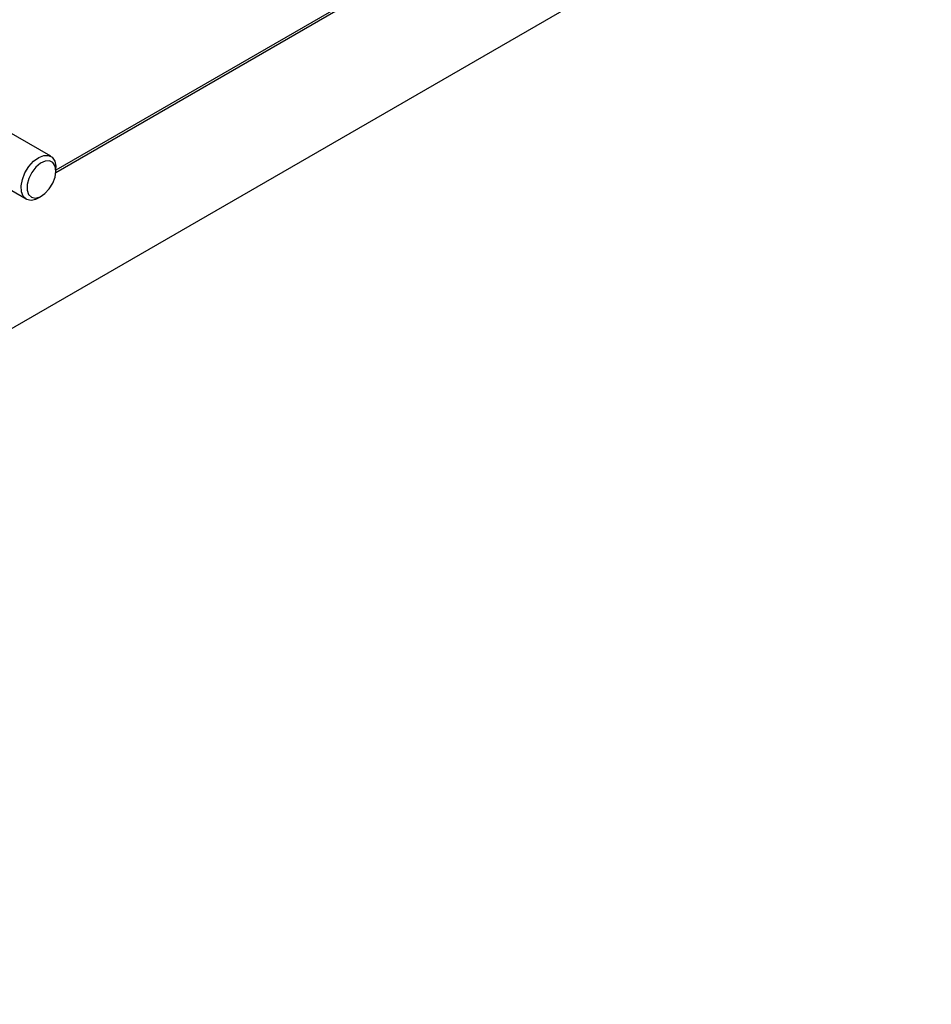
# Model space of a CAD drawing. Units: millimetres. Extents: x 5 to 415, y 5 to 292.
# Drawn here: x 381 to 394, y 175 to 189 of the extents above; entities that cross this region are included whole.
import ezdxf

# ---------------------------------------------------------------- set-up
doc = ezdxf.new("R2010")
doc.units = ezdxf.units.MM

msp = doc.modelspace()

# ---------------------------------------------------------------- linework, layer by layer
at = {"color": 7, "linetype": 'Continuous', "lineweight": 30}
for p, q in [((393.65355, 191.50696), (365.36928, 175.1788)), ((381.73901, 186.65402), (381.14543, 186.99669)), ((380.81212, 186.41932), (381.40571, 186.07665)), ((381.80806, 186.45538), (381.80806, 186.5014)), ((381.5724, 186.09318), (381.61225, 186.11619))]:
    msp.add_line(p, q, dxfattribs=at)
at = {"color": 8, "linetype": 'Continuous', "lineweight": 30}
for p, q in [((390.13709, 191.24123), (381.8071, 186.43243)), ((390.1072, 191.25849), (381.80806, 186.4675))]:
    msp.add_line(p, q, dxfattribs=at)
at = {"color": 7, "linetype": 'Continuous', "lineweight": 30, "flags": 128}
for points in [[(381.41035, 186.07412), (381.36709, 186.11307), (381.34206, 186.17444), (381.3375, 186.25277), (381.35381, 186.3411), (381.38954, 186.43158), (381.44151, 186.51618), (381.50511, 186.58738), (381.57468, 186.63884), (381.64405, 186.66601), (381.70705, 186.66645), (381.75808, 186.64015), (381.79261, 186.58942), (381.80757, 186.51878), (381.80806, 186.5014)], [(381.47761, 186.10036), (381.53109, 186.08966), (381.59336, 186.10634), (381.65768, 186.14859), (381.71707, 186.21184), (381.76509, 186.28923), (381.79656, 186.37237), (381.80804, 186.45225), (381.79831, 186.52022), (381.76841, 186.56892), (381.72159, 186.59306), (381.66291, 186.59003), (381.59874, 186.56015), (381.53603, 186.50667), (381.48158, 186.43539), (381.44129, 186.35401), (381.41952, 186.27137), (381.41863, 186.19642), (381.43872, 186.13728), (381.47761, 186.10036)]]:
    msp.add_lwpolyline(points, dxfattribs=at)
at = {"color": 7, "linetype": 'Continuous', "lineweight": 30}
msp.add_arc((381.47308, 186.23918), 0.17658, 249.190305, 304.225459, dxfattribs=at)

doc.saveas('drawing.dxf')
